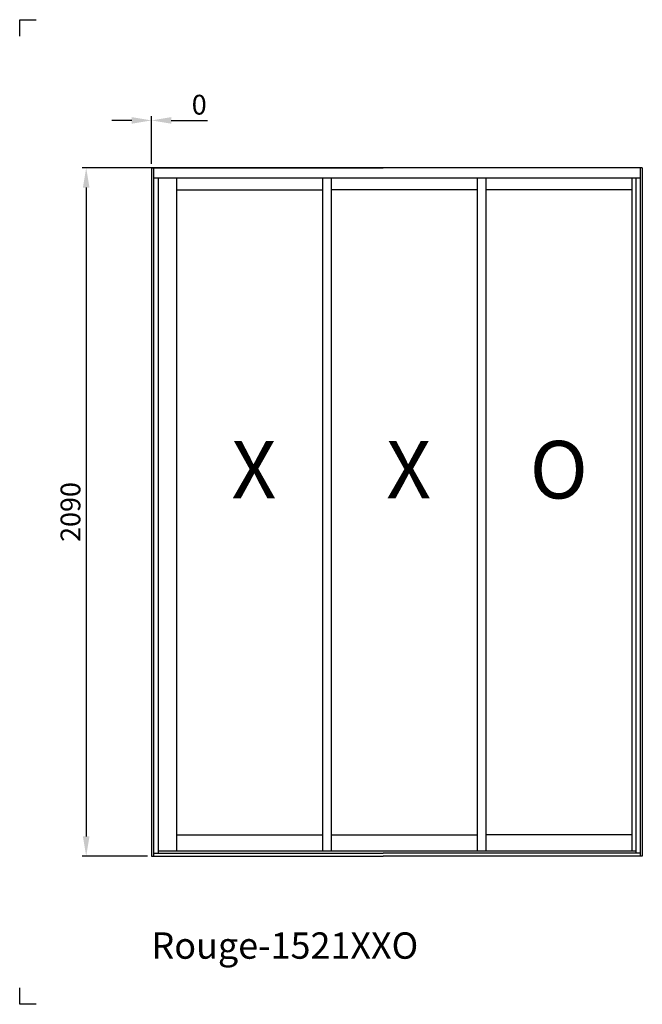
# Model space of a CAD drawing. Units: millimetres. Extents: x 1050 to 7690, y -1969 to 1021.
import ezdxf

# ---------------------------------------------------------------- set-up
doc = ezdxf.new("R2010")
doc.units = ezdxf.units.MM
doc.dimstyles.new('aswind', dxfattribs={"dimtxt": 60, "dimasz": 60, "dimexe": 12.5, "dimexo": 12.5, "dimgap": 10, "dimtad": 1, "dimtxsty": 'Standard', "dimcen": 2.5, "dimadec": 0, "dimazin": 0, "dimtfac": 1, "dimtmove": 0, "dimatfit": 3, "dimfxl": 0, "dimarcsym": 0})

# ---------------------------------------------------------------- blocks, each defined once
blk = doc.blocks.new('*D2')
at = {"color": 0, "linetype": 'ByBlock', "lineweight": -2}
for p, q in [((1450, 583.6), (1450, 727.7)), ((1450, 583.6), (1450, 727.7)), ((1390, 715.2), (1330, 715.2)), ((1510, 715.2), (1620, 715.2))]:
    blk.add_line(p, q, dxfattribs=at)
at = {"color": 0}
for points in [[(1390, 725.2), (1390, 705.2), (1450, 715.2)], [(1510, 725.2), (1510, 705.2), (1450, 715.2)]]:
    blk.add_solid(points, dxfattribs=at)
at = {"layer": 'Defpoints', "color": 0}
for p in [(1450, 715.2), (1450, 571.1), (1450, 571.1)]:
    blk.add_point(p, dxfattribs=at)
at = {"color": 0, "insert": (1595, 755.2), "char_height": 60, "attachment_point": 5}
blk.add_mtext('0', dxfattribs=at)
blk = doc.blocks.new('*D3')
at = {"color": 0, "linetype": 'ByBlock', "lineweight": -2}
for p, q in [((2927.5, 571.1), (1239.4, 571.1)), ((1251.9, 511.1), (1251.9, -1458.9)), ((1437.5, -1518.9), (1239.4, -1518.9))]:
    blk.add_line(p, q, dxfattribs=at)
at = {"color": 0}
for points in [[(1241.9, 511.1), (1261.9, 511.1), (1251.9, 571.1)], [(1241.9, -1458.9), (1261.9, -1458.9), (1251.9, -1518.9)]]:
    blk.add_solid(points, dxfattribs=at)
at = {"layer": 'Defpoints', "color": 0}
for p in [(2940, 571.1), (1251.9, -1518.9), (1450, -1518.9)]:
    blk.add_point(p, dxfattribs=at)
at = {"color": 0, "insert": (1211.9, -473.9), "char_height": 60, "attachment_point": 5, "rotation": 90}
blk.add_mtext('2090', dxfattribs=at)

msp = doc.modelspace()

# ---------------------------------------------------------------- linework, layer by layer
for p, q in [((1050.008, 971.099), (1050.008, 1021.099)), ((1050.008, 1021.099), (1100.008, 1021.099)), ((1050.008, -1968.901), (1050.008, -1918.901)), ((1100.008, -1968.901), (1050.008, -1968.901))]:
    msp.add_line(p, q)
at = {"color": 7}
for p, q in [((1450.008, 571.099), (2153.224, 571.099)), ((1450.008, 571.099), (1450.008, -1518.901)), ((1456.008, 571.099), (1456.008, -1518.901)), ((2940.008, 571.099), (2153.224, 571.099)), ((2934.008, 571.099), (2934.008, -1518.901)), ((2940.008, 571.099), (2940.008, -1518.901)), ((1456.008, 541.099), (2934.008, 541.099)), ((1470.008, 541.099), (1470.008, -1509.901)), ((1526.008, 541.099), (1526.008, -1504.101)), ((1969.241, 541.099), (1969.241, -1504.101)), ((1995.741, 541.099), (1995.741, -1504.101)), ((2438.974, 541.099), (2438.974, -1504.101)), ((2465.474, 541.099), (2465.474, -1504.101)), ((2908.708, 541.099), (2908.708, -1504.101)), ((2920.008, 541.099), (2920.008, -1509.901)), ((1526.008, 503.999), (1969.241, 503.999)), ((2438.974, 503.999), (1995.741, 503.999)), ((2908.708, 503.999), (2465.474, 503.999)), ((1526.008, -1454.101), (1969.241, -1454.101)), ((1995.741, -1454.101), (2438.974, -1454.101)), ((2908.708, -1454.101), (2465.474, -1454.101)), ((1450.008, -1518.901), (2153.224, -1518.901)), ((1456.008, -1509.901), (2153.224, -1509.901)), ((2920.008, -1504.101), (1470.008, -1504.101)), ((2934.008, -1509.901), (2153.224, -1509.901)), ((2940.008, -1518.901), (2153.224, -1518.901))]:
    msp.add_line(p, q, dxfattribs=at)

# ---------------------------------------------------------------- texts
at = {"color": 7, "extrusion": (0, 0, -1), "char_height": 175, "width": 179.10945, "attachment_point": 1, "text_direction": (-1, 0, 0)}
for s, insert in [('{\\fArial|b1|i0|c0|p34;X}', (1829.525, -257.905)), ('{\\fArial|b1|i0|c0|p34;X}', (2299.258, -257.905)), ('{\\fArial|b1|i0|c0|p34;O}', (2775.144, -257.905))]:
    msp.add_mtext(s, dxfattribs=dict(at, insert=insert))
at = {"insert": (1450.008, -1750.51), "char_height": 80, "attachment_point": 1}
msp.add_mtext_dynamic_manual_height_columns('{\\fArial|b1|i0|c0|p34;Rouge-1521XXO}', width=1606.10664, gutter_width=12.5, heights=[0], dxfattribs=at)

# ---------------------------------------------------------------- dimensions: what is measured, and where the dimension line sits
at = {"color": 7}
dim = msp.add_linear_dim(base=(1450.007540651, 715.237409463), p1=(1450.007540651, 571.098672532), p2=(1450.007540651, 571.098672532), dimstyle='aswind', override={"dimarcsym": 1}, dxfattribs=at)
dim.commit()
dim.dimension.update_dxf_attribs({"geometry": '*D2', "text_midpoint": (1595.007540651, 755.237409463)})
dim = msp.add_linear_dim(base=(1251.913, -1518.901), p1=(2940.008, 571.099), p2=(1450.008, -1518.901), angle=90, dimstyle='aswind', override={"dimarcsym": 1}, dxfattribs=at)
dim.commit()
dim.dimension.update_dxf_attribs({"geometry": '*D3', "text_midpoint": (1251.913, -473.901), "dimtype": 160})

doc.saveas('drawing.dxf')
